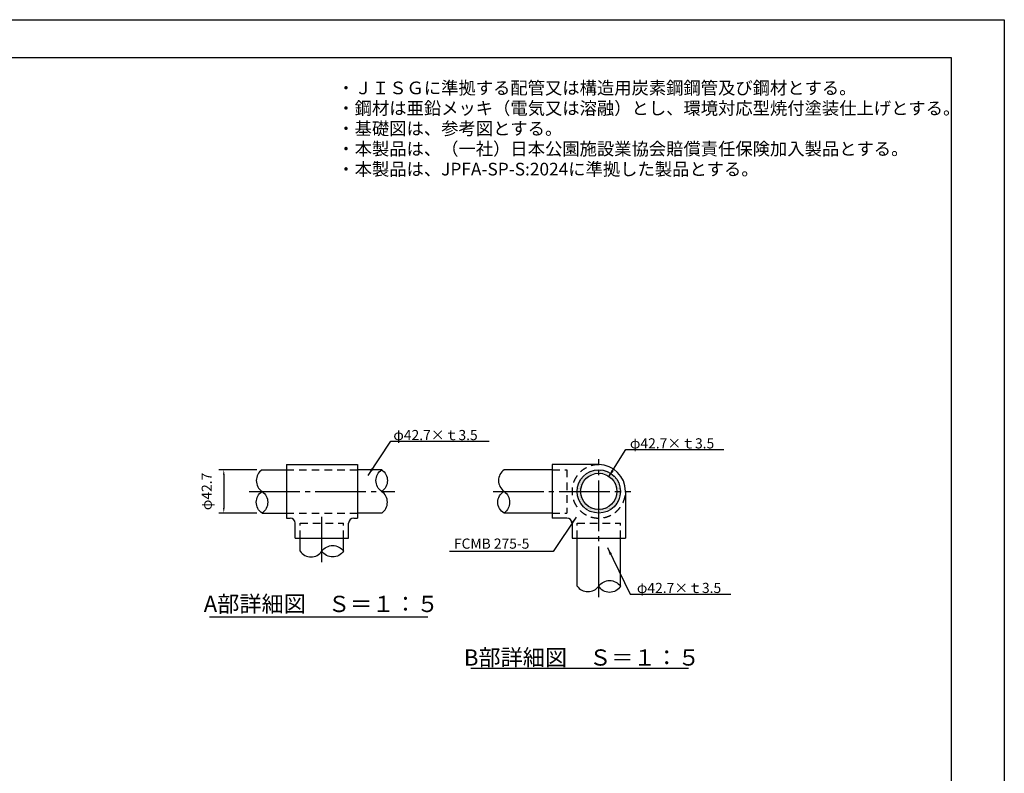
# Model space of a CAD drawing. Extents: x 0 to 42000, y 0 to 14850.
# Drawn here: x 32297 to 42000, y 7425 to 14850 of the extents above; entities that cross this region are included whole.
import ezdxf
from ezdxf.enums import TextEntityAlignment as Align

# ---------------------------------------------------------------- set-up
doc = ezdxf.new("R2010")
doc.units = 0
doc.header["$LTSCALE"] = 50
doc.header["$MEASUREMENT"] = 0
doc.header["$PDMODE"] = 3
for name, pattern in [('CENS', [13, 10, -1, 1, -1]), ('DIMENSION', [2e-15, 1e-15, 1e-15]), ('HIDS', [2.5, 1.5, -1])]:
    doc.linetypes.add(name, pattern=pattern)
doc.layers.get('0').update_dxf_attribs({"color": 3, "linetype": 'CONTINUOUS'})
doc.layers.get('DEFPOINTS').update_dxf_attribs({"linetype": 'CONTINUOUS'})
for name, color, linetype in [('9図面文字', 7, 'CONTINUOUS'), ('9図面枠', 5, 'CONTINUOUS'), ('ASKPAPERSIZE', 7, 'CONTINUOUS'), ('HATCHING_0', 7, 'CONTINUOUS'), ('SUNPO_0', 7, 'CONTINUOUS'), ('TEXT_0', 7, 'CONTINUOUS')]:
    doc.layers.add(name, color=color, linetype=linetype)
doc.styles.add('STD', font='TXT', dxfattribs={"bigfont": 'BIGFONT'})
doc.styles.add('STYLE1', font='txt')
doc.dimstyles.new('ASKSTANDARD', dxfattribs={"dimscale": 50, "dimtxt": 2, "dimasz": 1, "dimexe": 1, "dimexo": 1, "dimgap": 1, "dimtad": 2, "dimdsep": 46, "dimtxsty": 'STD', "dimcen": 0, "dimdle": 2, "dimclrd": 3, "dimclre": 3, "dimclrt": 3, "dimadec": 0, "dimazin": 0, "dimtfac": 0.7, "dimtmove": 0, "dimatfit": 3, "dimfxl": 0, "dimtvp": 1, "dimtolj": 1, "dimtzin": 0, "dimarcsym": 0})

# ---------------------------------------------------------------- blocks, each defined once
blk = doc.blocks.new('*D133')
at = {"color": 3, "linetype": 'DIMENSION', "lineweight": -2}
for p, q in [((34635.5, 10416.2), (34258.4, 10416.2)), ((34308.4, 10366.2), (34308.4, 10039.2)), ((34635.5, 9989.2), (34258.4, 9989.2))]:
    blk.add_line(p, q, dxfattribs=at)
at = {"color": 3, "linetype": 'DIMENSION'}
for points in [[(34300.1, 10366.2), (34316.7, 10366.2), (34308.4, 10416.2)], [(34300.1, 10039.2), (34316.7, 10039.2), (34308.4, 9989.2)]]:
    blk.add_solid(points, dxfattribs=at)
at = {"layer": 'DEFPOINTS', "color": 0, "linetype": 'DIMENSION'}
for p in [(34685.5, 10416.2), (34308.4, 9989.2), (34685.5, 9989.2)]:
    blk.add_point(p, dxfattribs=at)
at = {"color": 3, "linetype": 'DIMENSION', "insert": (34140.4, 10202.1), "char_height": 100, "attachment_point": 5, "rotation": 90, "style": 'STD'}
blk.add_mtext('\\A1;φ42.7', dxfattribs=at)
blk = doc.blocks.new('*X72')
at = {"color": 0, "linetype": 'Continuous'}
for p, q in [((14559.375, 8943.75), (14559.375, 8943.75)), ((14578.125, 8943.75), (14578.125, 8943.75)), ((14596.875, 8943.75), (14596.875, 8943.75)), ((14606.25, 8962.5), (14606.25, 8962.5)), ((14615.625, 8943.75), (14615.625, 8943.75)), ((14625, 8962.5), (14625, 8962.5)), ((14634.375, 8943.75), (14634.375, 8943.75)), ((14643.75, 8962.5), (14643.75, 8962.5)), ((14653.125, 8981.25), (14653.125, 8981.25)), ((14653.125, 8943.75), (14653.125, 8943.75)), ((14662.5, 8962.5), (14662.5, 8962.5)), ((14671.875, 8981.25), (14671.875, 8981.25)), ((14671.875, 8943.75), (14671.875, 8943.75)), ((14681.25, 8962.5), (14681.25, 8962.5)), ((14690.625, 8981.25), (14690.625, 8981.25)), ((14690.625, 8943.75), (14690.625, 8943.75)), ((14700, 8962.5), (14700, 8962.5)), ((14709.375, 8981.25), (14709.375, 8981.25)), ((14709.375, 8943.75), (14709.375, 8943.75)), ((14718.75, 9000), (14718.75, 9000)), ((14718.75, 8962.5), (14718.75, 8962.5)), ((14728.125, 8981.25), (14728.125, 8981.25)), ((14728.125, 8943.75), (14728.125, 8943.75)), ((14737.5, 9000), (14737.5, 9000)), ((14737.5, 8962.5), (14737.5, 8962.5)), ((14746.875, 8981.25), (14746.875, 8981.25)), ((14746.875, 8943.75), (14746.875, 8943.75)), ((14756.25, 9000), (14756.25, 9000)), ((14756.25, 8962.5), (14756.25, 8962.5)), ((14765.625, 8981.25), (14765.625, 8981.25)), ((14765.625, 8943.75), (14765.625, 8943.75)), ((14775, 9000), (14775, 9000)), ((14775, 8962.5), (14775, 8962.5)), ((14784.375, 8981.25), (14784.375, 8981.25)), ((14784.375, 8943.75), (14784.375, 8943.75)), ((14793.75, 9000), (14793.75, 9000)), ((14793.75, 8962.5), (14793.75, 8962.5)), ((14803.125, 8981.25), (14803.125, 8981.25)), ((14803.125, 8943.75), (14803.125, 8943.75)), ((14812.5, 9000), (14812.5, 9000)), ((14812.5, 8962.5), (14812.5, 8962.5)), ((14821.875, 8981.25), (14821.875, 8981.25)), ((14821.875, 8943.75), (14821.875, 8943.75)), ((14831.25, 9000), (14831.25, 9000)), ((14831.25, 8962.5), (14831.25, 8962.5)), ((14840.625, 8981.25), (14840.625, 8981.25)), ((14840.625, 8943.75), (14840.625, 8943.75)), ((14850, 8962.5), (14850, 8962.5)), ((14859.375, 8981.25), (14859.375, 8981.25)), ((14859.375, 8943.75), (14859.375, 8943.75)), ((14868.75, 8962.5), (14868.75, 8962.5)), ((14878.125, 8981.25), (14878.125, 8981.25)), ((14878.125, 8943.75), (14878.125, 8943.75)), ((14887.5, 8962.5), (14887.5, 8962.5)), ((14896.875, 8981.25), (14896.875, 8981.25)), ((14896.875, 8943.75), (14896.875, 8943.75)), ((14906.25, 8962.5), (14906.25, 8962.5)), ((14915.625, 8981.25), (14915.625, 8981.25)), ((14915.625, 8943.75), (14915.625, 8943.75)), ((14925, 8962.5), (14925, 8962.5)), ((14934.375, 8943.75), (14934.375, 8943.75)), ((14943.75, 8962.5), (14943.75, 8962.5)), ((14953.125, 8943.75), (14953.125, 8943.75)), ((14962.5, 8962.5), (14962.5, 8962.5)), ((14971.875, 8943.75), (14971.875, 8943.75)), ((14990.625, 8943.75), (14990.625, 8943.75)), ((14390.625, 8756.25), (14390.625, 8756.25)), ((14400, 8775), (14400, 8775)), ((14400, 8737.5), (14400, 8737.5)), ((14409.375, 8756.25), (14409.375, 8756.25)), ((14418.75, 8775), (14418.75, 8775)), ((14418.75, 8737.5), (14418.75, 8737.5)), ((14428.125, 8793.75), (14428.125, 8793.75)), ((14428.125, 8756.25), (14428.125, 8756.25)), ((14437.5, 8812.5), (14437.5, 8812.5)), ((14437.5, 8775), (14437.5, 8775)), ((14437.5, 8737.5), (14437.5, 8737.5)), ((14446.875, 8831.25), (14446.875, 8831.25)), ((14446.875, 8793.75), (14446.875, 8793.75)), ((14446.875, 8756.25), (14446.875, 8756.25)), ((14456.25, 8850), (14456.25, 8850)), ((14456.25, 8812.5), (14456.25, 8812.5)), ((14456.25, 8775), (14456.25, 8775)), ((14456.25, 8737.5), (14456.25, 8737.5)), ((14465.625, 8831.25), (14465.625, 8831.25)), ((14465.625, 8793.75), (14465.625, 8793.75)), ((14465.625, 8756.25), (14465.625, 8756.25)), ((14475, 8850), (14475, 8850)), ((14475, 8812.5), (14475, 8812.5)), ((14475, 8775), (14475, 8775)), ((14484.375, 8868.75), (14484.375, 8868.75)), ((14484.375, 8831.25), (14484.375, 8831.25)), ((14484.375, 8793.75), (14484.375, 8793.75)), ((14493.75, 8887.5), (14493.75, 8887.5)), ((14493.75, 8850), (14493.75, 8850)), ((14493.75, 8812.5), (14493.75, 8812.5)), ((14503.125, 8868.75), (14503.125, 8868.75)), ((14503.125, 8831.25), (14503.125, 8831.25)), ((14512.5, 8887.5), (14512.5, 8887.5)), ((14512.5, 8850), (14512.5, 8850)), ((14521.875, 8906.25), (14521.875, 8906.25)), ((14521.875, 8868.75), (14521.875, 8868.75)), ((14521.875, 8831.25), (14521.875, 8831.25)), ((14531.25, 8925), (14531.25, 8925)), ((14531.25, 8887.5), (14531.25, 8887.5)), ((14531.25, 8850), (14531.25, 8850)), ((14540.625, 8906.25), (14540.625, 8906.25)), ((14540.625, 8868.75), (14540.625, 8868.75)), ((14550, 8925), (14550, 8925)), ((14550, 8887.5), (14550, 8887.5)), ((14559.375, 8906.25), (14559.375, 8906.25)), ((14559.375, 8868.75), (14559.375, 8868.75)), ((14568.75, 8925), (14568.75, 8925)), ((14568.75, 8887.5), (14568.75, 8887.5)), ((14578.125, 8906.25), (14578.125, 8906.25)), ((14587.5, 8925), (14587.5, 8925)), ((14587.5, 8887.5), (14587.5, 8887.5)), ((14596.875, 8906.25), (14596.875, 8906.25)), ((14606.25, 8925), (14606.25, 8925)), ((14615.625, 8906.25), (14615.625, 8906.25)), ((14625, 8925), (14625, 8925)), ((14634.375, 8906.25), (14634.375, 8906.25)), ((14643.75, 8925), (14643.75, 8925)), ((14662.5, 8925), (14662.5, 8925)), ((14681.25, 8925), (14681.25, 8925)), ((14868.75, 8925), (14868.75, 8925)), ((14887.5, 8925), (14887.5, 8925)), ((14906.25, 8925), (14906.25, 8925)), ((14925, 8925), (14925, 8925)), ((14934.375, 8906.25), (14934.375, 8906.25)), ((14943.75, 8925), (14943.75, 8925)), ((14953.125, 8906.25), (14953.125, 8906.25)), ((14962.5, 8925), (14962.5, 8925)), ((14962.5, 8887.5), (14962.5, 8887.5)), ((14971.875, 8906.25), (14971.875, 8906.25)), ((14981.25, 8925), (14981.25, 8925)), ((14981.25, 8887.5), (14981.25, 8887.5)), ((14990.625, 8906.25), (14990.625, 8906.25)), ((14990.625, 8868.75), (14990.625, 8868.75)), ((15000, 8925), (15000, 8925)), ((15000, 8887.5), (15000, 8887.5)), ((15009.375, 8906.25), (15009.375, 8906.25)), ((15009.375, 8868.75), (15009.375, 8868.75)), ((15018.75, 8925), (15018.75, 8925)), ((15018.75, 8887.5), (15018.75, 8887.5)), ((15018.75, 8850), (15018.75, 8850)), ((15028.125, 8906.25), (15028.125, 8906.25)), ((15028.125, 8868.75), (15028.125, 8868.75)), ((15037.5, 8887.5), (15037.5, 8887.5)), ((15037.5, 8850), (15037.5, 8850)), ((15046.875, 8906.25), (15046.875, 8906.25)), ((15046.875, 8868.75), (15046.875, 8868.75)), ((15046.875, 8831.25), (15046.875, 8831.25)), ((15056.25, 8887.5), (15056.25, 8887.5)), ((15056.25, 8850), (15056.25, 8850)), ((15056.25, 8812.5), (15056.25, 8812.5)), ((15065.625, 8868.75), (15065.625, 8868.75)), ((15065.625, 8831.25), (15065.625, 8831.25)), ((15065.625, 8793.75), (15065.625, 8793.75)), ((15075, 8850), (15075, 8850)), ((15075, 8812.5), (15075, 8812.5)), ((15084.375, 8868.75), (15084.375, 8868.75)), ((15084.375, 8831.25), (15084.375, 8831.25)), ((15084.375, 8793.75), (15084.375, 8793.75)), ((15093.75, 8850), (15093.75, 8850)), ((15093.75, 8812.5), (15093.75, 8812.5)), ((15093.75, 8775), (15093.75, 8775)), ((15103.125, 8831.25), (15103.125, 8831.25)), ((15103.125, 8793.75), (15103.125, 8793.75)), ((15103.125, 8756.25), (15103.125, 8756.25)), ((15112.5, 8812.5), (15112.5, 8812.5)), ((15112.5, 8775), (15112.5, 8775)), ((15112.5, 8737.5), (15112.5, 8737.5)), ((15121.875, 8831.25), (15121.875, 8831.25)), ((15121.875, 8793.75), (15121.875, 8793.75)), ((15121.875, 8756.25), (15121.875, 8756.25)), ((15131.25, 8812.5), (15131.25, 8812.5)), ((15131.25, 8775), (15131.25, 8775)), ((15131.25, 8737.5), (15131.25, 8737.5)), ((15140.625, 8793.75), (15140.625, 8793.75)), ((15140.625, 8756.25), (15140.625, 8756.25)), ((15150, 8775), (15150, 8775)), ((15150, 8737.5), (15150, 8737.5)), ((15159.375, 8756.25), (15159.375, 8756.25)), ((15168.75, 8737.5), (15168.75, 8737.5)), ((14353.125, 8606.25), (14353.125, 8606.25)), ((14353.125, 8568.75), (14353.125, 8568.75)), ((14362.5, 8662.5), (14362.5, 8662.5)), ((14362.5, 8625), (14362.5, 8625)), ((14362.5, 8587.5), (14362.5, 8587.5)), ((14362.5, 8550), (14362.5, 8550)), ((14371.875, 8681.25), (14371.875, 8681.25)), ((14371.875, 8643.75), (14371.875, 8643.75)), ((14371.875, 8606.25), (14371.875, 8606.25)), ((14371.875, 8568.75), (14371.875, 8568.75)), ((14381.25, 8700), (14381.25, 8700)), ((14381.25, 8662.5), (14381.25, 8662.5)), ((14381.25, 8625), (14381.25, 8625)), ((14381.25, 8587.5), (14381.25, 8587.5)), ((14381.25, 8550), (14381.25, 8550)), ((14390.625, 8718.75), (14390.625, 8718.75)), ((14390.625, 8681.25), (14390.625, 8681.25)), ((14390.625, 8643.75), (14390.625, 8643.75)), ((14390.625, 8606.25), (14390.625, 8606.25)), ((14390.625, 8568.75), (14390.625, 8568.75)), ((14400, 8700), (14400, 8700)), ((14400, 8662.5), (14400, 8662.5)), ((14400, 8625), (14400, 8625)), ((14400, 8587.5), (14400, 8587.5)), ((14400, 8550), (14400, 8550)), ((14409.375, 8718.75), (14409.375, 8718.75)), ((14409.375, 8681.25), (14409.375, 8681.25)), ((14409.375, 8643.75), (14409.375, 8643.75)), ((14409.375, 8606.25), (14409.375, 8606.25)), ((14409.375, 8568.75), (14409.375, 8568.75)), ((14418.75, 8700), (14418.75, 8700)), ((14418.75, 8662.5), (14418.75, 8662.5)), ((14418.75, 8625), (14418.75, 8625)), ((14418.75, 8587.5), (14418.75, 8587.5)), ((14418.75, 8550), (14418.75, 8550)), ((14428.125, 8718.75), (14428.125, 8718.75)), ((14428.125, 8681.25), (14428.125, 8681.25)), ((14437.5, 8700), (14437.5, 8700)), ((14446.875, 8718.75), (14446.875, 8718.75)), ((15121.875, 8718.75), (15121.875, 8718.75)), ((15121.875, 8681.25), (15121.875, 8681.25)), ((15131.25, 8700), (15131.25, 8700)), ((15131.25, 8662.5), (15131.25, 8662.5)), ((15140.625, 8718.75), (15140.625, 8718.75)), ((15140.625, 8681.25), (15140.625, 8681.25)), ((15140.625, 8643.75), (15140.625, 8643.75)), ((15140.625, 8606.25), (15140.625, 8606.25)), ((15140.625, 8568.75), (15140.625, 8568.75)), ((15150, 8700), (15150, 8700)), ((15150, 8662.5), (15150, 8662.5)), ((15150, 8625), (15150, 8625)), ((15150, 8587.5), (15150, 8587.5)), ((15150, 8550), (15150, 8550)), ((15159.375, 8718.75), (15159.375, 8718.75)), ((15159.375, 8681.25), (15159.375, 8681.25)), ((15159.375, 8643.75), (15159.375, 8643.75)), ((15159.375, 8606.25), (15159.375, 8606.25)), ((15159.375, 8568.75), (15159.375, 8568.75)), ((15168.75, 8700), (15168.75, 8700)), ((15168.75, 8662.5), (15168.75, 8662.5)), ((15168.75, 8625), (15168.75, 8625)), ((15168.75, 8587.5), (15168.75, 8587.5)), ((15168.75, 8550), (15168.75, 8550)), ((15178.125, 8718.75), (15178.125, 8718.75)), ((15178.125, 8681.25), (15178.125, 8681.25)), ((15178.125, 8643.75), (15178.125, 8643.75)), ((15178.125, 8606.25), (15178.125, 8606.25)), ((15178.125, 8568.75), (15178.125, 8568.75)), ((15187.5, 8662.5), (15187.5, 8662.5)), ((15187.5, 8625), (15187.5, 8625)), ((15187.5, 8587.5), (15187.5, 8587.5)), ((15187.5, 8550), (15187.5, 8550)), ((15196.875, 8643.75), (15196.875, 8643.75)), ((15196.875, 8606.25), (15196.875, 8606.25)), ((15196.875, 8568.75), (15196.875, 8568.75)), ((14362.5, 8512.5), (14362.5, 8512.5)), ((14371.875, 8531.25), (14371.875, 8531.25)), ((14371.875, 8493.75), (14371.875, 8493.75)), ((14371.875, 8456.25), (14371.875, 8456.25)), ((14381.25, 8512.5), (14381.25, 8512.5)), ((14381.25, 8475), (14381.25, 8475)), ((14381.25, 8437.5), (14381.25, 8437.5)), ((14390.625, 8531.25), (14390.625, 8531.25)), ((14390.625, 8493.75), (14390.625, 8493.75)), ((14390.625, 8456.25), (14390.625, 8456.25)), ((14390.625, 8418.75), (14390.625, 8418.75)), ((14400, 8512.5), (14400, 8512.5)), ((14400, 8475), (14400, 8475)), ((14400, 8437.5), (14400, 8437.5)), ((14400, 8400), (14400, 8400)), ((14409.375, 8531.25), (14409.375, 8531.25)), ((14409.375, 8493.75), (14409.375, 8493.75)), ((14409.375, 8456.25), (14409.375, 8456.25)), ((14409.375, 8418.75), (14409.375, 8418.75)), ((14409.375, 8381.25), (14409.375, 8381.25)), ((14418.75, 8512.5), (14418.75, 8512.5)), ((14418.75, 8475), (14418.75, 8475)), ((14418.75, 8437.5), (14418.75, 8437.5)), ((14418.75, 8400), (14418.75, 8400)), ((14418.75, 8362.5), (14418.75, 8362.5)), ((14428.125, 8493.75), (14428.125, 8493.75)), ((14428.125, 8456.25), (14428.125, 8456.25)), ((14428.125, 8418.75), (14428.125, 8418.75)), ((14428.125, 8381.25), (14428.125, 8381.25)), ((14437.5, 8437.5), (14437.5, 8437.5)), ((14437.5, 8400), (14437.5, 8400)), ((14437.5, 8362.5), (14437.5, 8362.5)), ((14446.875, 8418.75), (14446.875, 8418.75)), ((14446.875, 8381.25), (14446.875, 8381.25)), ((14456.25, 8400), (14456.25, 8400)), ((14456.25, 8362.5), (14456.25, 8362.5)), ((14465.625, 8381.25), (14465.625, 8381.25)), ((14475, 8362.5), (14475, 8362.5)), ((15075, 8362.5), (15075, 8362.5)), ((15084.375, 8381.25), (15084.375, 8381.25)), ((15093.75, 8400), (15093.75, 8400)), ((15093.75, 8362.5), (15093.75, 8362.5)), ((15103.125, 8418.75), (15103.125, 8418.75)), ((15103.125, 8381.25), (15103.125, 8381.25)), ((15112.5, 8437.5), (15112.5, 8437.5)), ((15112.5, 8400), (15112.5, 8400)), ((15112.5, 8362.5), (15112.5, 8362.5)), ((15121.875, 8456.25), (15121.875, 8456.25)), ((15121.875, 8418.75), (15121.875, 8418.75)), ((15121.875, 8381.25), (15121.875, 8381.25)), ((15131.25, 8512.5), (15131.25, 8512.5)), ((15131.25, 8475), (15131.25, 8475)), ((15131.25, 8437.5), (15131.25, 8437.5)), ((15131.25, 8400), (15131.25, 8400)), ((15131.25, 8362.5), (15131.25, 8362.5)), ((15140.625, 8531.25), (15140.625, 8531.25)), ((15140.625, 8493.75), (15140.625, 8493.75)), ((15140.625, 8456.25), (15140.625, 8456.25)), ((15140.625, 8418.75), (15140.625, 8418.75)), ((15140.625, 8381.25), (15140.625, 8381.25)), ((15150, 8512.5), (15150, 8512.5)), ((15150, 8475), (15150, 8475)), ((15150, 8437.5), (15150, 8437.5)), ((15150, 8400), (15150, 8400)), ((15159.375, 8531.25), (15159.375, 8531.25)), ((15159.375, 8493.75), (15159.375, 8493.75)), ((15159.375, 8456.25), (15159.375, 8456.25)), ((15159.375, 8418.75), (15159.375, 8418.75)), ((15168.75, 8512.5), (15168.75, 8512.5)), ((15168.75, 8475), (15168.75, 8475)), ((15168.75, 8437.5), (15168.75, 8437.5)), ((15178.125, 8531.25), (15178.125, 8531.25)), ((15178.125, 8493.75), (15178.125, 8493.75)), ((15178.125, 8456.25), (15178.125, 8456.25)), ((15187.5, 8512.5), (15187.5, 8512.5)), ((15187.5, 8475), (15187.5, 8475)), ((15196.875, 8531.25), (15196.875, 8531.25)), ((15196.875, 8493.75), (15196.875, 8493.75)), ((14428.125, 8343.75), (14428.125, 8343.75)), ((14437.5, 8325), (14437.5, 8325)), ((14446.875, 8343.75), (14446.875, 8343.75)), ((14456.25, 8325), (14456.25, 8325)), ((14465.625, 8343.75), (14465.625, 8343.75)), ((14465.625, 8306.25), (14465.625, 8306.25)), ((14475, 8325), (14475, 8325)), ((14475, 8287.5), (14475, 8287.5)), ((14484.375, 8343.75), (14484.375, 8343.75)), ((14484.375, 8306.25), (14484.375, 8306.25)), ((14484.375, 8268.75), (14484.375, 8268.75)), ((14493.75, 8325), (14493.75, 8325)), ((14493.75, 8287.5), (14493.75, 8287.5)), ((14503.125, 8343.75), (14503.125, 8343.75)), ((14503.125, 8306.25), (14503.125, 8306.25)), ((14503.125, 8268.75), (14503.125, 8268.75)), ((14512.5, 8325), (14512.5, 8325)), ((14512.5, 8287.5), (14512.5, 8287.5)), ((14512.5, 8250), (14512.5, 8250)), ((14521.875, 8306.25), (14521.875, 8306.25)), ((14521.875, 8268.75), (14521.875, 8268.75)), ((14531.25, 8287.5), (14531.25, 8287.5)), ((14531.25, 8250), (14531.25, 8250)), ((14540.625, 8306.25), (14540.625, 8306.25)), ((14540.625, 8268.75), (14540.625, 8268.75)), ((14540.625, 8231.25), (14540.625, 8231.25)), ((14550, 8287.5), (14550, 8287.5)), ((14550, 8250), (14550, 8250)), ((14559.375, 8268.75), (14559.375, 8268.75)), ((14559.375, 8231.25), (14559.375, 8231.25)), ((14568.75, 8287.5), (14568.75, 8287.5)), ((14568.75, 8250), (14568.75, 8250)), ((14568.75, 8212.5), (14568.75, 8212.5)), ((14578.125, 8268.75), (14578.125, 8268.75)), ((14578.125, 8231.25), (14578.125, 8231.25)), ((14587.5, 8250), (14587.5, 8250)), ((14587.5, 8212.5), (14587.5, 8212.5)), ((14596.875, 8268.75), (14596.875, 8268.75)), ((14596.875, 8231.25), (14596.875, 8231.25)), ((14596.875, 8193.75), (14596.875, 8193.75)), ((14606.25, 8250), (14606.25, 8250)), ((14606.25, 8212.5), (14606.25, 8212.5)), ((14615.625, 8231.25), (14615.625, 8231.25)), ((14615.625, 8193.75), (14615.625, 8193.75)), ((14625, 8250), (14625, 8250)), ((14625, 8212.5), (14625, 8212.5)), ((14634.375, 8231.25), (14634.375, 8231.25)), ((14634.375, 8193.75), (14634.375, 8193.75)), ((14643.75, 8212.5), (14643.75, 8212.5)), ((14643.75, 8175), (14643.75, 8175)), ((14653.125, 8231.25), (14653.125, 8231.25)), ((14653.125, 8193.75), (14653.125, 8193.75)), ((14662.5, 8212.5), (14662.5, 8212.5)), ((14662.5, 8175), (14662.5, 8175)), ((14671.875, 8231.25), (14671.875, 8231.25)), ((14671.875, 8193.75), (14671.875, 8193.75)), ((14681.25, 8212.5), (14681.25, 8212.5)), ((14681.25, 8175), (14681.25, 8175)), ((14690.625, 8231.25), (14690.625, 8231.25)), ((14690.625, 8193.75), (14690.625, 8193.75)), ((14700, 8212.5), (14700, 8212.5)), ((14700, 8175), (14700, 8175)), ((14709.375, 8193.75), (14709.375, 8193.75)), ((14718.75, 8212.5), (14718.75, 8212.5)), ((14718.75, 8175), (14718.75, 8175)), ((14728.125, 8193.75), (14728.125, 8193.75)), ((14728.125, 8156.25), (14728.125, 8156.25)), ((14737.5, 8212.5), (14737.5, 8212.5)), ((14737.5, 8175), (14737.5, 8175)), ((14746.875, 8193.75), (14746.875, 8193.75)), ((14746.875, 8156.25), (14746.875, 8156.25)), ((14756.25, 8212.5), (14756.25, 8212.5)), ((14756.25, 8175), (14756.25, 8175)), ((14765.625, 8193.75), (14765.625, 8193.75)), ((14765.625, 8156.25), (14765.625, 8156.25)), ((14775, 8212.5), (14775, 8212.5)), ((14775, 8175), (14775, 8175)), ((14784.375, 8193.75), (14784.375, 8193.75)), ((14784.375, 8156.25), (14784.375, 8156.25)), ((14793.75, 8212.5), (14793.75, 8212.5)), ((14793.75, 8175), (14793.75, 8175)), ((14803.125, 8193.75), (14803.125, 8193.75)), ((14803.125, 8156.25), (14803.125, 8156.25)), ((14812.5, 8212.5), (14812.5, 8212.5)), ((14812.5, 8175), (14812.5, 8175)), ((14821.875, 8193.75), (14821.875, 8193.75)), ((14821.875, 8156.25), (14821.875, 8156.25)), ((14831.25, 8212.5), (14831.25, 8212.5)), ((14831.25, 8175), (14831.25, 8175)), ((14840.625, 8193.75), (14840.625, 8193.75)), ((14840.625, 8156.25), (14840.625, 8156.25)), ((14850, 8212.5), (14850, 8212.5)), ((14850, 8175), (14850, 8175)), ((14859.375, 8193.75), (14859.375, 8193.75)), ((14868.75, 8212.5), (14868.75, 8212.5)), ((14868.75, 8175), (14868.75, 8175)), ((14878.125, 8231.25), (14878.125, 8231.25)), ((14878.125, 8193.75), (14878.125, 8193.75)), ((14887.5, 8212.5), (14887.5, 8212.5)), ((14887.5, 8175), (14887.5, 8175)), ((14896.875, 8231.25), (14896.875, 8231.25)), ((14896.875, 8193.75), (14896.875, 8193.75)), ((14906.25, 8212.5), (14906.25, 8212.5)), ((14906.25, 8175), (14906.25, 8175)), ((14915.625, 8231.25), (14915.625, 8231.25)), ((14915.625, 8193.75), (14915.625, 8193.75)), ((14925, 8250), (14925, 8250)), ((14925, 8212.5), (14925, 8212.5)), ((14934.375, 8231.25), (14934.375, 8231.25)), ((14934.375, 8193.75), (14934.375, 8193.75)), ((14943.75, 8250), (14943.75, 8250)), ((14943.75, 8212.5), (14943.75, 8212.5)), ((14953.125, 8231.25), (14953.125, 8231.25)), ((14953.125, 8193.75), (14953.125, 8193.75)), ((14962.5, 8250), (14962.5, 8250)), ((14962.5, 8212.5), (14962.5, 8212.5)), ((14971.875, 8268.75), (14971.875, 8268.75)), ((14971.875, 8231.25), (14971.875, 8231.25)), ((14981.25, 8250), (14981.25, 8250)), ((14981.25, 8212.5), (14981.25, 8212.5)), ((14990.625, 8268.75), (14990.625, 8268.75)), ((14990.625, 8231.25), (14990.625, 8231.25)), ((15000, 8287.5), (15000, 8287.5)), ((15000, 8250), (15000, 8250)), ((15009.375, 8268.75), (15009.375, 8268.75)), ((15009.375, 8231.25), (15009.375, 8231.25)), ((15018.75, 8287.5), (15018.75, 8287.5)), ((15018.75, 8250), (15018.75, 8250)), ((15028.125, 8306.25), (15028.125, 8306.25)), ((15028.125, 8268.75), (15028.125, 8268.75)), ((15037.5, 8325), (15037.5, 8325)), ((15037.5, 8287.5), (15037.5, 8287.5)), ((15037.5, 8250), (15037.5, 8250)), ((15046.875, 8306.25), (15046.875, 8306.25)), ((15046.875, 8268.75), (15046.875, 8268.75)), ((15056.25, 8325), (15056.25, 8325)), ((15056.25, 8287.5), (15056.25, 8287.5)), ((15065.625, 8343.75), (15065.625, 8343.75)), ((15065.625, 8306.25), (15065.625, 8306.25)), ((15065.625, 8268.75), (15065.625, 8268.75)), ((15075, 8325), (15075, 8325)), ((15075, 8287.5), (15075, 8287.5)), ((15084.375, 8343.75), (15084.375, 8343.75)), ((15084.375, 8306.25), (15084.375, 8306.25)), ((15093.75, 8325), (15093.75, 8325)), ((15103.125, 8343.75), (15103.125, 8343.75)), ((15103.125, 8306.25), (15103.125, 8306.25)), ((15112.5, 8325), (15112.5, 8325)), ((15121.875, 8343.75), (15121.875, 8343.75))]:
    blk.add_line(p, q, dxfattribs=at)

msp = doc.modelspace()

# ---------------------------------------------------------------- linework, layer by layer
at = {"color": 1, "linetype": 'CENS'}
for p, q in [((38003.5568, 9160.9785), (38003.5568, 10518.6151)), ((34559.3986, 10202.6769), (35994.3545, 10202.6769)), ((36961.8583, 10202.6769), (38319.4949, 10202.6769)), ((35275.0402, 9503.6748), (35275.0402, 9953.1355))]:
    msp.add_line(p, q, dxfattribs=at)
at = {"color": 7, "linetype": 'Continuous'}
for p, q in [((34685.5053, 10416.1769), (34925.0402, 10416.1769)), ((34925.0402, 10466.1769), (34925.0402, 9939.1769)), ((34925.0402, 10466.1769), (35625.0402, 10466.1769)), ((35625.0402, 10466.1769), (35625.0402, 9939.1769)), ((35864.5751, 10416.1769), (35625.0402, 10416.1769)), ((37543.5568, 10416.1769), (37070.4966, 10416.1769)), ((38003.5568, 10466.1769), (37543.5568, 10466.1769)), ((37543.5568, 10466.1769), (37543.5568, 9939.1769)), ((38267.0568, 10202.6769), (38267.0568, 9742.6769)), ((34685.5053, 9989.1769), (34925.0402, 9989.1769)), ((34925.0402, 9939.1769), (34961.5402, 9939.1769)), ((35588.5402, 9939.1769), (35625.0402, 9939.1769)), ((35864.5751, 9989.1769), (35625.0402, 9989.1769)), ((37543.5568, 9989.1769), (37070.4966, 9989.1769)), ((37690.0568, 9939.1769), (37543.5568, 9939.1769)), ((35011.5402, 9742.6769), (35011.5402, 9889.1769)), ((35538.5402, 9742.6769), (35538.5402, 9889.1769)), ((37740.0568, 9889.1769), (37740.0568, 9742.6769)), ((35011.5402, 9742.6769), (35538.5402, 9742.6769)), ((35061.5402, 9613.142), (35061.5402, 9742.6769)), ((35488.5402, 9613.142), (35488.5402, 9742.6769)), ((37740.0568, 9742.6769), (38267.0568, 9742.6769)), ((37790.0568, 9269.6168), (37790.0568, 9742.6769)), ((38217.0568, 9269.6168), (38217.0568, 9742.6769)), ((34169.2869, 8966.3376), (36318.1409, 8966.3376)), ((36742.6404, 8462.3228), (38887.1624, 8462.3228))]:
    msp.add_line(p, q, dxfattribs=at)
at = {"color": 5, "linetype": 'HIDS'}
for p, q in [((34925.0402, 10416.1769), (35625.0402, 10416.1769)), ((37543.5568, 10416.1769), (37690.0568, 10416.1769)), ((37690.0568, 10416.1769), (37690.0568, 9989.1769)), ((34925.0402, 9989.1769), (35625.0402, 9989.1769)), ((37543.5568, 9989.1769), (37690.0568, 9989.1769)), ((35061.5402, 9742.6769), (35061.5402, 9889.1769)), ((35061.5402, 9889.1769), (35488.5402, 9889.1769)), ((35488.5402, 9742.6769), (35488.5402, 9889.1769)), ((37790.0568, 9742.6769), (37790.0568, 9889.1769)), ((37790.0568, 9889.1769), (38217.0568, 9889.1769)), ((38217.0568, 9742.6769), (38217.0568, 9889.1769))]:
    msp.add_line(p, q, dxfattribs=at)
at = {"color": 7, "linetype": 'Continuous'}
for points in [[(34685.5053, 10416.1769, 0.528446725), (34685.5053, 10202.6769, -0.528446725), (34685.5053, 9989.1769, -116.252036504)], [(35864.5751, 9989.1769, 0.528446725), (35864.5751, 10202.6769, -0.528446725), (35864.5751, 10416.1769, -116.252036504)], [(35864.5751, 10416.1769, -0.528659977), (35864.5751, 10202.6769, -0.306150019)], [(37070.4966, 10416.1769, 0.511035758), (37070.4966, 10202.6769, -0.511035758), (37070.4966, 9989.1769, -1.95681023)], [(34685.5053, 9989.1769, -0.528659977), (34685.5053, 10202.6769, -0.306150019)], [(37070.4966, 9989.1769, -0.581594966), (37070.4966, 10202.6769, -0.428043882)], [(35061.5402, 9613.142, 0.528446725), (35275.0402, 9613.142, -0.528446725), (35488.5402, 9613.142, -116.252036504)], [(35488.5402, 9613.142, -0.528659977), (35275.0402, 9613.142, -0.306150019)], [(37790.0568, 9269.6168, 0.511035758), (38003.5568, 9269.6168, -0.511035758), (38217.0568, 9269.6168, -1.95681023)], [(38217.0568, 9269.6168, -0.581594966), (38003.5568, 9269.6168, -0.428043882)]]:
    msp.add_lwpolyline(points, format="xyb", dxfattribs=at)
for radius in [213.5, 178.5]:
    msp.add_circle((38003.5568, 10202.6769), radius, dxfattribs=at)
at = {"color": 5, "linetype": 'HIDS'}
msp.add_arc((38003.5568, 10202.6769), 263.5, 90, 0, dxfattribs=at)
at = {"color": 7, "linetype": 'Continuous'}
for centre, radius, start, end in [((38003.5568, 10202.6769), 263.5, 0, 90), ((34961.5402, 9889.1769), 50, 0, 90), ((35588.5402, 9889.1769), 50, 90, 180), ((37690.0568, 9889.1769), 50, 0, 90)]:
    msp.add_arc(centre, radius, start, end, dxfattribs=at)
at = {"layer": '9図面枠', "color": 4, "linetype": 'Continuous'}
msp.add_lwpolyline([(41475, 371.25), (21525, 371.25), (21525, 14478.75), (41475, 14478.75)], close=True, dxfattribs=at)
at = {"layer": 'ASKPAPERSIZE', "color": 4, "linetype": 'Continuous'}
msp.add_lwpolyline([(21000, 0), (21000, 14850), (42000, 14850), (42000, 0)], close=True, dxfattribs=at)

# ---------------------------------------------------------------- block references
at = {"layer": 'HATCHING_0', "color": 3, "linetype": 'Continuous', "xscale": 0.5, "yscale": 0.5, "zscale": 0.5}
msp.add_blockref('*X72', (30614.3625, 5913.8261), dxfattribs=at)

# ---------------------------------------------------------------- texts
at = {"layer": '9図面文字', "color": 7, "linetype": 'Continuous', "style": 'STYLE1'}
for s, p in [('・ＪＩＳＧに準拠する配管又は構造用炭素鋼鋼管及び鋼材とする。', (35427.446, 14115.2622)), ('・鋼材は亜鉛メッキ（電気又は溶融）とし、環境対応型焼付塗装仕上げとする。', (35427.446, 13915.2622)), ('・基礎図は、参考図とする。', (35427.446, 13715.2622)), ('・本製品は、（一社）日本公園施設業協会賠償責任保険加入製品とする。', (35427.446, 13515.2622)), ('・本製品は、JPFA-SP-S:2024に準拠した製品とする。', (35427.446, 13315.2622))]:
    msp.add_text(s, height=125, dxfattribs=at).set_placement(p)
at = {"layer": 'SUNPO_0', "color": 3, "linetype": 'Continuous', "style": 'STD'}
for s, p in [('φ42.7×ｔ3.5', (35979.4335, 10707.619)), ('φ42.7×ｔ3.5', (38310.6241, 10625.8409)), ('FCMB 275-5', (36576.5332, 9637.9974)), ('φ42.7×ｔ3.5', (38379.1179, 9201.3396))]:
    msp.add_text(s, height=100, dxfattribs=at).set_placement(p)
at = {"layer": 'TEXT_0', "color": 7, "linetype": 'Continuous', "style": 'STYLE1'}
for s, p in [('A部詳細図\u3000Ｓ＝１：５', (35268.7762, 9013.7817)), ('B部詳細図\u3000Ｓ＝１：５', (37837.7977, 8486.0449))]:
    msp.add_text(s, height=160, dxfattribs=at).set_placement(p, align=Align.CENTER)

# ---------------------------------------------------------------- dimensions: what is measured, and where the dimension line sits
at = {"color": 7, "linetype": 'DIMENSION'}
dim = msp.add_linear_dim(base=(34308.4162, 9989.1769), p1=(34685.5053, 10416.1769), p2=(34685.5053, 9989.1769), angle=90, text='φ42.7', dimstyle='ASKSTANDARD', override={"dimscale": 50, "dimtad": 3, "dimlfac": 0.1, "dimpost": '<>', "dimtmove": 2}, dxfattribs=at)
dim.commit()
dim.dimension.update_dxf_attribs({"geometry": '*D133', "text_midpoint": (34140.35, 10202.087), "dimtype": 160})

# ---------------------------------------------------------------- leaders
for points in [[(35729.7079, 10360.0469), (35954.9435, 10697.3996), (36925.0675, 10697.3996)], [(38099.6587, 10341.8232), (38269.5373, 10615.6215), (39237.7154, 10615.6215)], [(37779.3824, 9948.5767), (37554.1467, 9611.224), (36534.4163, 9611.224)], [(38089.2458, 9648.6924), (38314.4815, 9191.1201), (39305.5905, 9191.1201)]]:
    msp.add_leader(points, dimstyle='ASKSTANDARD', override={"dimscale": 50, "dimasz": 1.5, "dimclrd": 3}, dxfattribs=at)

doc.saveas('drawing.dxf')
